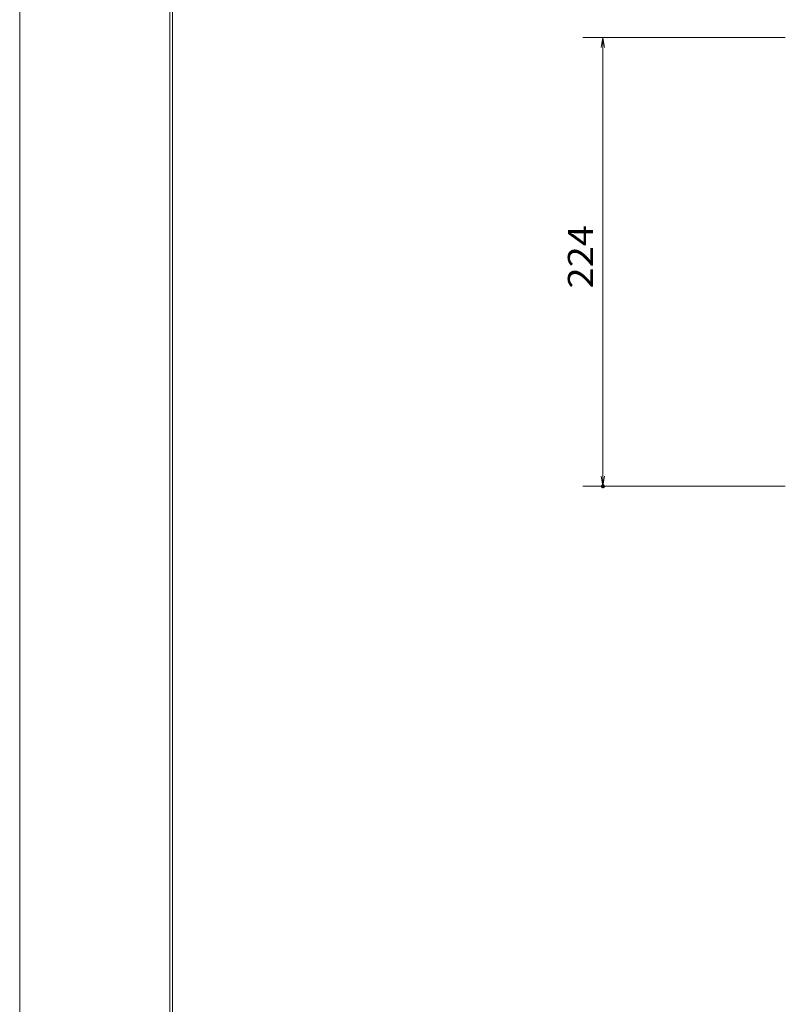
# Model space of a CAD drawing. Units: millimetres. Extents: x -1050 to 1050, y -743 to 742.
# Drawn here: x -1050 to -668, y -38 to 453 of the extents above; entities that cross this region are included whole.
import ezdxf

# ---------------------------------------------------------------- set-up
doc = ezdxf.new("R2010")
doc.units = ezdxf.units.MM
doc.header["$LTSCALE"] = 5
doc.layers.add('7-図\u3000枠', color=7, linetype='Continuous')
doc.layers.add('寸法注釈', color=7, linetype='Continuous')
doc.styles.add('ＭＳ ゴシック', font='txt', dxfattribs={"height": 1})

# ---------------------------------------------------------------- blocks, each defined once
blk = doc.blocks.new('_OPEN_0-1_')
at = {"layer": '寸法注釈', "color": 2, "linetype": 'Continuous', "lineweight": 5}
for p, q in [((-1, 0.167), (0, 0)), ((0, 0), (-1, -0.167)), ((0, 0), (-1, 0))]:
    blk.add_line(p, q, dxfattribs=at)

msp = doc.modelspace()

# ---------------------------------------------------------------- linework, layer by layer
at = {"layer": '7-図\u3000枠', "color": 4, "linetype": 'Continuous', "lineweight": 5}
for p, q in [((-975, -692.5), (-975, 692.5)), ((-973.75, -691.25), (-973.75, 691.25))]:
    msp.add_line(p, q, dxfattribs=at)
at = {"layer": 'DEFPOINTS', "color": 4, "linetype": 'Continuous', "lineweight": 5}
msp.add_line((-1050, -742.5), (-1050, 742.5), dxfattribs=at)
at = {"layer": 'DEFPOINTS', "color": 4, "linetype": 'Continuous', "lineweight": 5, "const_width": 1}
msp.add_lwpolyline([(-758.39, 220.47, 0.414214), (-758.89, 220.97, 0.414214), (-759.39, 220.47, 0.414214), (-758.89, 219.97, 0.414214)], format="xyb", close=True, dxfattribs=at)
at = {"layer": '寸法注釈', "color": 2, "linetype": 'Continuous', "lineweight": 18}
for p, q in [((-667.86, 444.47), (-768.89, 444.47)), ((-758.89, 439.47), (-758.89, 225.47)), ((-667.86, 220.47), (-768.89, 220.47))]:
    msp.add_line(p, q, dxfattribs=at)

# ---------------------------------------------------------------- block references
at = {"layer": '寸法注釈', "color": 2, "linetype": 'Continuous', "lineweight": 18, "xscale": 5, "yscale": 5}
for p, rotation in [((-758.89, 444.47), 90), ((-758.89, 220.47), 270)]:
    msp.add_blockref('_OPEN_0-1_', p, dxfattribs=dict(at, rotation=rotation))

# ---------------------------------------------------------------- texts
at = {"layer": '寸法注釈', "color": 7, "linetype": 'Continuous', "lineweight": 18, "style": 'ＭＳ ゴシック', "width": 1.115358}
msp.add_text('224', height=12.497, rotation=90, dxfattribs=at).set_placement((-763.89, 319.16))

doc.saveas('drawing.dxf')
